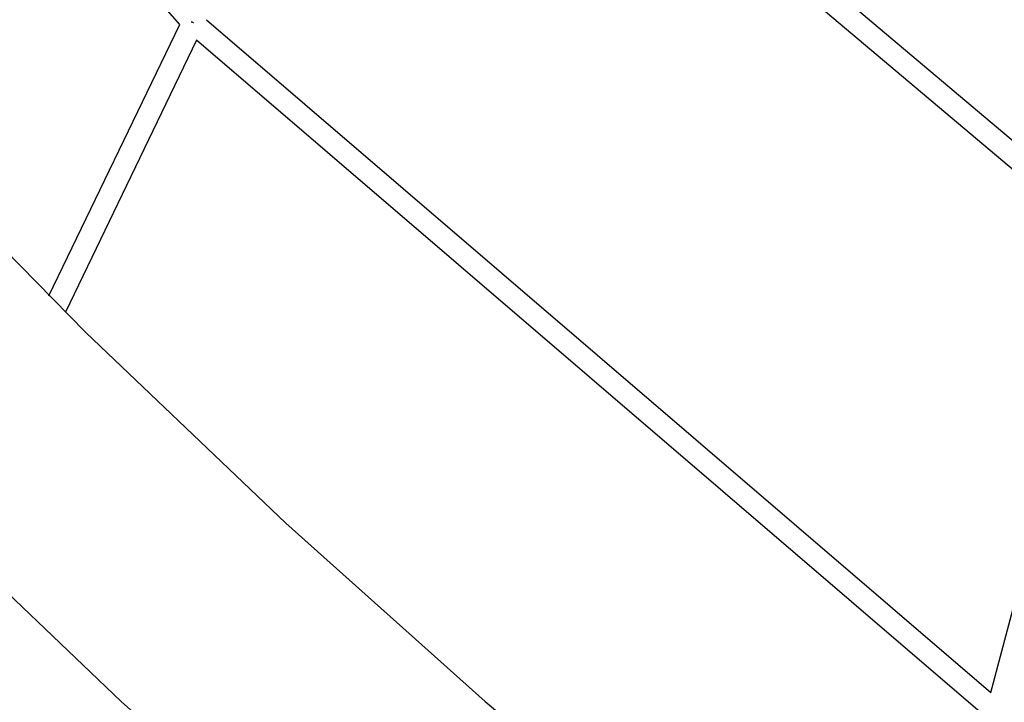
# Model space of a CAD drawing. Units: inches. Extents: x -398 to 785, y -364 to 370.
# Drawn here: x -132 to -97, y -192 to -168 of the extents above; entities that cross this region are included whole.
import ezdxf

# ---------------------------------------------------------------- set-up
doc = ezdxf.new("R2010")
doc.units = ezdxf.units.IN
doc.header["$MEASUREMENT"] = 0
doc.layers.add('Make2D$Visible$Curves', color=7, linetype='Continuous', true_color=0x000000)

msp = doc.modelspace()

# ---------------------------------------------------------------- linework, layer by layer
at = {"layer": 'Make2D$Visible$Curves', "lineweight": -3}
for points in [[(-113.3834, -204.777), (-120.8581, -198.5123), (-128.1513, -191.9927), (-135.468, -185.014), (-142.6724, -177.6703), (-149.71, -169.9892), (-153.1616, -166.0177), (-156.525, -162.0049), (-159.8418, -157.8981), (-164.3143, -152.1006), (-169.2611, -145.2936), (-172.2248, -140.9869), (-175.0722, -136.6638), (-177.82, -132.297), (-180.4434, -127.9235), (-184.0843, -121.4613)], [(-126.074, -167.9145), (-150.217, -140.4643)], [(-156.352, -148.3312), (-153.0817, -152.5416), (-149.8652, -156.5242), (-146.6011, -160.4185), (-143.2505, -164.2739), (-136.4145, -171.7348), (-129.4134, -178.8714), (-122.3016, -185.6546), (-115.2133, -191.991), (-107.9499, -198.0786)], [(-118.3097, -153.6295), (-92.8273, -175.1004)], [(-93.0509, -175.9411), (-118.6626, -154.3612)], [(-130.7295, -177.566), (-126.074, -167.9145)], [(-125.6654, -167.8266), (-125.6587, -167.8206)], [(-125.5836, -167.8568), (-125.6587, -167.8206)], [(-125.5786, -167.851), (-125.5892, -167.8634)], [(-125.1203, -167.7489), (-97.2321, -191.6667)], [(-125.4741, -168.4823), (-130.1391, -178.1535)], [(-97.4566, -192.511), (-125.4741, -168.4823)], [(-97.2321, -191.6667), (-93.0509, -175.9411)]]:
    msp.add_lwpolyline(points, dxfattribs=at)

doc.saveas('drawing.dxf')
